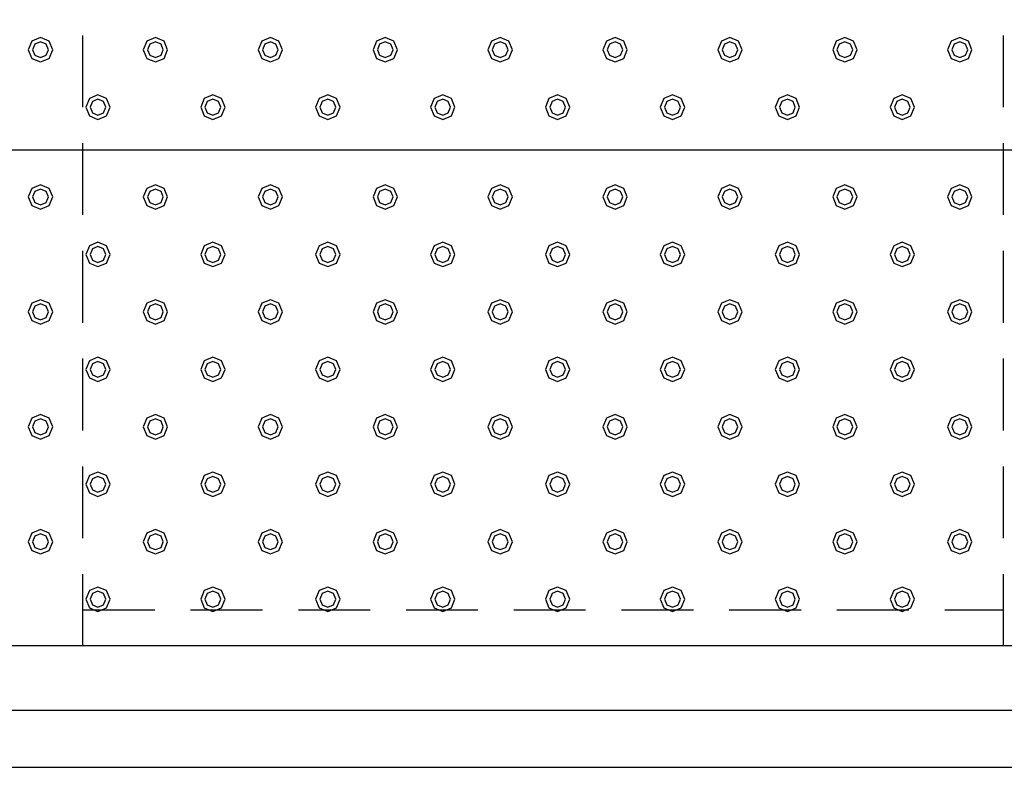
# Model space of a CAD drawing. Extents: x 140 to 16534, y 0 to 11240.
# Drawn here: x 5377 to 6063, y 7344 to 7864 of the extents above; entities that cross this region are included whole.
import ezdxf

# ---------------------------------------------------------------- set-up
doc = ezdxf.new("R2010")
doc.units = 0
doc.header["$LTSCALE"] = 20
doc.linetypes.add('HIDDEN', pattern=[0.375, 0.25, -0.125])
doc.layers.add('破線', color=2, linetype='HIDDEN')
doc.layers.add('部品1', color=7, linetype='CONTINUOUS')

msp = doc.modelspace()

# ---------------------------------------------------------------- linework, layer by layer
at = {"layer": '破線', "ltscale": 10}
for p, q in [((5421.01, 7428.33), (5421.01, 10293.33)), ((6062.01, 7428.33), (6062.01, 10293.33)), ((5421.01, 7453.33), (6062.01, 7453.33))]:
    msp.add_line(p, q, dxfattribs=at)
at = {"layer": '部品1', "ltscale": 5}
msp.add_line((6791.51, 7773.33), (4693.51, 7773.33), dxfattribs=at)
at = {"layer": '部品1', "ltscale": 50}
for p, q in [((6791.51, 7428.33), (4691.51, 7428.33)), ((6791.51, 7383.33), (4691.51, 7383.33)), ((4703.51, 7343.83), (6779.51, 7343.83))]:
    msp.add_line(p, q, dxfattribs=at)
at = {"layer": '部品1', "color": 6, "ltscale": 50}
for points in [[(5385.5, 7849.34), (5383.01, 7843.33), (5385.5, 7837.32), (5391.51, 7834.83), (5397.52, 7837.32), (5400.01, 7843.33), (5397.52, 7849.34), (5391.51, 7851.83)], [(5465.5, 7849.34), (5463.01, 7843.33), (5465.5, 7837.32), (5471.51, 7834.83), (5477.52, 7837.32), (5480.01, 7843.33), (5477.52, 7849.34), (5471.51, 7851.83)], [(5545.5, 7849.34), (5543.01, 7843.33), (5545.5, 7837.32), (5551.51, 7834.83), (5557.52, 7837.32), (5560.01, 7843.33), (5557.52, 7849.34), (5551.51, 7851.83)], [(5625.5, 7849.34), (5623.01, 7843.33), (5625.5, 7837.32), (5631.51, 7834.83), (5637.52, 7837.32), (5640.01, 7843.33), (5637.52, 7849.34), (5631.51, 7851.83)], [(5705.5, 7849.34), (5703.01, 7843.33), (5705.5, 7837.32), (5711.51, 7834.83), (5717.52, 7837.32), (5720.01, 7843.33), (5717.52, 7849.34), (5711.51, 7851.83)], [(5785.5, 7849.34), (5783.01, 7843.33), (5785.5, 7837.32), (5791.51, 7834.83), (5797.52, 7837.32), (5800.01, 7843.33), (5797.52, 7849.34), (5791.51, 7851.83)], [(5865.5, 7849.34), (5863.01, 7843.33), (5865.5, 7837.32), (5871.51, 7834.83), (5877.52, 7837.32), (5880.01, 7843.33), (5877.52, 7849.34), (5871.51, 7851.83)], [(5945.5, 7849.34), (5943.01, 7843.33), (5945.5, 7837.32), (5951.51, 7834.83), (5957.52, 7837.32), (5960.01, 7843.33), (5957.52, 7849.34), (5951.51, 7851.83)], [(6025.5, 7849.34), (6023.01, 7843.33), (6025.5, 7837.32), (6031.51, 7834.83), (6037.52, 7837.32), (6040.01, 7843.33), (6037.52, 7849.34), (6031.51, 7851.83)], [(5387.62, 7847.22), (5386.01, 7843.33), (5387.62, 7839.44), (5391.51, 7837.83), (5395.4, 7839.44), (5397.01, 7843.33), (5395.4, 7847.22), (5391.51, 7848.83)], [(5467.62, 7847.22), (5466.01, 7843.33), (5467.62, 7839.44), (5471.51, 7837.83), (5475.4, 7839.44), (5477.01, 7843.33), (5475.4, 7847.22), (5471.51, 7848.83)], [(5547.62, 7847.22), (5546.01, 7843.33), (5547.62, 7839.44), (5551.51, 7837.83), (5555.4, 7839.44), (5557.01, 7843.33), (5555.4, 7847.22), (5551.51, 7848.83)], [(5627.62, 7847.22), (5626.01, 7843.33), (5627.62, 7839.44), (5631.51, 7837.83), (5635.4, 7839.44), (5637.01, 7843.33), (5635.4, 7847.22), (5631.51, 7848.83)], [(5707.62, 7847.22), (5706.01, 7843.33), (5707.62, 7839.44), (5711.51, 7837.83), (5715.4, 7839.44), (5717.01, 7843.33), (5715.4, 7847.22), (5711.51, 7848.83)], [(5787.62, 7847.22), (5786.01, 7843.33), (5787.62, 7839.44), (5791.51, 7837.83), (5795.4, 7839.44), (5797.01, 7843.33), (5795.4, 7847.22), (5791.51, 7848.83)], [(5867.62, 7847.22), (5866.01, 7843.33), (5867.62, 7839.44), (5871.51, 7837.83), (5875.4, 7839.44), (5877.01, 7843.33), (5875.4, 7847.22), (5871.51, 7848.83)], [(5947.62, 7847.22), (5946.01, 7843.33), (5947.62, 7839.44), (5951.51, 7837.83), (5955.4, 7839.44), (5957.01, 7843.33), (5955.4, 7847.22), (5951.51, 7848.83)], [(6027.62, 7847.22), (6026.01, 7843.33), (6027.62, 7839.44), (6031.51, 7837.83), (6035.4, 7839.44), (6037.01, 7843.33), (6035.4, 7847.22), (6031.51, 7848.83)], [(5425.5, 7809.34), (5423.01, 7803.33), (5425.5, 7797.32), (5431.51, 7794.83), (5437.52, 7797.32), (5440.01, 7803.33), (5437.52, 7809.34), (5431.51, 7811.83)], [(5427.62, 7807.22), (5426.01, 7803.33), (5427.62, 7799.44), (5431.51, 7797.83), (5435.4, 7799.44), (5437.01, 7803.33), (5435.4, 7807.22), (5431.51, 7808.83)], [(5505.5, 7809.34), (5503.01, 7803.33), (5505.5, 7797.32), (5511.51, 7794.83), (5517.52, 7797.32), (5520.01, 7803.33), (5517.52, 7809.34), (5511.51, 7811.83)], [(5507.62, 7807.22), (5506.01, 7803.33), (5507.62, 7799.44), (5511.51, 7797.83), (5515.4, 7799.44), (5517.01, 7803.33), (5515.4, 7807.22), (5511.51, 7808.83)], [(5585.5, 7809.34), (5583.01, 7803.33), (5585.5, 7797.32), (5591.51, 7794.83), (5597.52, 7797.32), (5600.01, 7803.33), (5597.52, 7809.34), (5591.51, 7811.83)], [(5587.62, 7807.22), (5586.01, 7803.33), (5587.62, 7799.44), (5591.51, 7797.83), (5595.4, 7799.44), (5597.01, 7803.33), (5595.4, 7807.22), (5591.51, 7808.83)], [(5665.5, 7809.34), (5663.01, 7803.33), (5665.5, 7797.32), (5671.51, 7794.83), (5677.52, 7797.32), (5680.01, 7803.33), (5677.52, 7809.34), (5671.51, 7811.83)], [(5667.62, 7807.22), (5666.01, 7803.33), (5667.62, 7799.44), (5671.51, 7797.83), (5675.4, 7799.44), (5677.01, 7803.33), (5675.4, 7807.22), (5671.51, 7808.83)], [(5745.5, 7809.34), (5743.01, 7803.33), (5745.5, 7797.32), (5751.51, 7794.83), (5757.52, 7797.32), (5760.01, 7803.33), (5757.52, 7809.34), (5751.51, 7811.83)], [(5747.62, 7807.22), (5746.01, 7803.33), (5747.62, 7799.44), (5751.51, 7797.83), (5755.4, 7799.44), (5757.01, 7803.33), (5755.4, 7807.22), (5751.51, 7808.83)], [(5825.5, 7809.34), (5823.01, 7803.33), (5825.5, 7797.32), (5831.51, 7794.83), (5837.52, 7797.32), (5840.01, 7803.33), (5837.52, 7809.34), (5831.51, 7811.83)], [(5827.62, 7807.22), (5826.01, 7803.33), (5827.62, 7799.44), (5831.51, 7797.83), (5835.4, 7799.44), (5837.01, 7803.33), (5835.4, 7807.22), (5831.51, 7808.83)], [(5905.5, 7809.34), (5903.01, 7803.33), (5905.5, 7797.32), (5911.51, 7794.83), (5917.52, 7797.32), (5920.01, 7803.33), (5917.52, 7809.34), (5911.51, 7811.83)], [(5907.62, 7807.22), (5906.01, 7803.33), (5907.62, 7799.44), (5911.51, 7797.83), (5915.4, 7799.44), (5917.01, 7803.33), (5915.4, 7807.22), (5911.51, 7808.83)], [(5985.5, 7809.34), (5983.01, 7803.33), (5985.5, 7797.32), (5991.51, 7794.83), (5997.52, 7797.32), (6000.01, 7803.33), (5997.52, 7809.34), (5991.51, 7811.83)], [(5987.62, 7807.22), (5986.01, 7803.33), (5987.62, 7799.44), (5991.51, 7797.83), (5995.4, 7799.44), (5997.01, 7803.33), (5995.4, 7807.22), (5991.51, 7808.83)], [(5385.5, 7746.84), (5383.01, 7740.83), (5385.5, 7734.82), (5391.51, 7732.33), (5397.52, 7734.82), (5400.01, 7740.83), (5397.52, 7746.84), (5391.51, 7749.33)], [(5387.62, 7744.72), (5386.01, 7740.83), (5387.62, 7736.94), (5391.51, 7735.33), (5395.4, 7736.94), (5397.01, 7740.83), (5395.4, 7744.72), (5391.51, 7746.33)], [(5465.5, 7746.84), (5463.01, 7740.83), (5465.5, 7734.82), (5471.51, 7732.33), (5477.52, 7734.82), (5480.01, 7740.83), (5477.52, 7746.84), (5471.51, 7749.33)], [(5467.62, 7744.72), (5466.01, 7740.83), (5467.62, 7736.94), (5471.51, 7735.33), (5475.4, 7736.94), (5477.01, 7740.83), (5475.4, 7744.72), (5471.51, 7746.33)], [(5545.5, 7746.84), (5543.01, 7740.83), (5545.5, 7734.82), (5551.51, 7732.33), (5557.52, 7734.82), (5560.01, 7740.83), (5557.52, 7746.84), (5551.51, 7749.33)], [(5547.62, 7744.72), (5546.01, 7740.83), (5547.62, 7736.94), (5551.51, 7735.33), (5555.4, 7736.94), (5557.01, 7740.83), (5555.4, 7744.72), (5551.51, 7746.33)], [(5625.5, 7746.84), (5623.01, 7740.83), (5625.5, 7734.82), (5631.51, 7732.33), (5637.52, 7734.82), (5640.01, 7740.83), (5637.52, 7746.84), (5631.51, 7749.33)], [(5627.62, 7744.72), (5626.01, 7740.83), (5627.62, 7736.94), (5631.51, 7735.33), (5635.4, 7736.94), (5637.01, 7740.83), (5635.4, 7744.72), (5631.51, 7746.33)], [(5705.5, 7746.84), (5703.01, 7740.83), (5705.5, 7734.82), (5711.51, 7732.33), (5717.52, 7734.82), (5720.01, 7740.83), (5717.52, 7746.84), (5711.51, 7749.33)], [(5707.62, 7744.72), (5706.01, 7740.83), (5707.62, 7736.94), (5711.51, 7735.33), (5715.4, 7736.94), (5717.01, 7740.83), (5715.4, 7744.72), (5711.51, 7746.33)], [(5785.5, 7746.84), (5783.01, 7740.83), (5785.5, 7734.82), (5791.51, 7732.33), (5797.52, 7734.82), (5800.01, 7740.83), (5797.52, 7746.84), (5791.51, 7749.33)], [(5787.62, 7744.72), (5786.01, 7740.83), (5787.62, 7736.94), (5791.51, 7735.33), (5795.4, 7736.94), (5797.01, 7740.83), (5795.4, 7744.72), (5791.51, 7746.33)], [(5865.5, 7746.84), (5863.01, 7740.83), (5865.5, 7734.82), (5871.51, 7732.33), (5877.52, 7734.82), (5880.01, 7740.83), (5877.52, 7746.84), (5871.51, 7749.33)], [(5867.62, 7744.72), (5866.01, 7740.83), (5867.62, 7736.94), (5871.51, 7735.33), (5875.4, 7736.94), (5877.01, 7740.83), (5875.4, 7744.72), (5871.51, 7746.33)], [(5945.5, 7746.84), (5943.01, 7740.83), (5945.5, 7734.82), (5951.51, 7732.33), (5957.52, 7734.82), (5960.01, 7740.83), (5957.52, 7746.84), (5951.51, 7749.33)], [(5947.62, 7744.72), (5946.01, 7740.83), (5947.62, 7736.94), (5951.51, 7735.33), (5955.4, 7736.94), (5957.01, 7740.83), (5955.4, 7744.72), (5951.51, 7746.33)], [(6025.5, 7746.84), (6023.01, 7740.83), (6025.5, 7734.82), (6031.51, 7732.33), (6037.52, 7734.82), (6040.01, 7740.83), (6037.52, 7746.84), (6031.51, 7749.33)], [(6027.62, 7744.72), (6026.01, 7740.83), (6027.62, 7736.94), (6031.51, 7735.33), (6035.4, 7736.94), (6037.01, 7740.83), (6035.4, 7744.72), (6031.51, 7746.33)], [(5425.5, 7706.84), (5423.01, 7700.83), (5425.5, 7694.82), (5431.51, 7692.33), (5437.52, 7694.82), (5440.01, 7700.83), (5437.52, 7706.84), (5431.51, 7709.33)], [(5427.62, 7704.72), (5426.01, 7700.83), (5427.62, 7696.94), (5431.51, 7695.33), (5435.4, 7696.94), (5437.01, 7700.83), (5435.4, 7704.72), (5431.51, 7706.33)], [(5505.5, 7706.84), (5503.01, 7700.83), (5505.5, 7694.82), (5511.51, 7692.33), (5517.52, 7694.82), (5520.01, 7700.83), (5517.52, 7706.84), (5511.51, 7709.33)], [(5507.62, 7704.72), (5506.01, 7700.83), (5507.62, 7696.94), (5511.51, 7695.33), (5515.4, 7696.94), (5517.01, 7700.83), (5515.4, 7704.72), (5511.51, 7706.33)], [(5585.5, 7706.84), (5583.01, 7700.83), (5585.5, 7694.82), (5591.51, 7692.33), (5597.52, 7694.82), (5600.01, 7700.83), (5597.52, 7706.84), (5591.51, 7709.33)], [(5587.62, 7704.72), (5586.01, 7700.83), (5587.62, 7696.94), (5591.51, 7695.33), (5595.4, 7696.94), (5597.01, 7700.83), (5595.4, 7704.72), (5591.51, 7706.33)], [(5665.5, 7706.84), (5663.01, 7700.83), (5665.5, 7694.82), (5671.51, 7692.33), (5677.52, 7694.82), (5680.01, 7700.83), (5677.52, 7706.84), (5671.51, 7709.33)], [(5667.62, 7704.72), (5666.01, 7700.83), (5667.62, 7696.94), (5671.51, 7695.33), (5675.4, 7696.94), (5677.01, 7700.83), (5675.4, 7704.72), (5671.51, 7706.33)], [(5745.5, 7706.84), (5743.01, 7700.83), (5745.5, 7694.82), (5751.51, 7692.33), (5757.52, 7694.82), (5760.01, 7700.83), (5757.52, 7706.84), (5751.51, 7709.33)], [(5747.62, 7704.72), (5746.01, 7700.83), (5747.62, 7696.94), (5751.51, 7695.33), (5755.4, 7696.94), (5757.01, 7700.83), (5755.4, 7704.72), (5751.51, 7706.33)], [(5825.5, 7706.84), (5823.01, 7700.83), (5825.5, 7694.82), (5831.51, 7692.33), (5837.52, 7694.82), (5840.01, 7700.83), (5837.52, 7706.84), (5831.51, 7709.33)], [(5827.62, 7704.72), (5826.01, 7700.83), (5827.62, 7696.94), (5831.51, 7695.33), (5835.4, 7696.94), (5837.01, 7700.83), (5835.4, 7704.72), (5831.51, 7706.33)], [(5905.5, 7706.84), (5903.01, 7700.83), (5905.5, 7694.82), (5911.51, 7692.33), (5917.52, 7694.82), (5920.01, 7700.83), (5917.52, 7706.84), (5911.51, 7709.33)], [(5907.62, 7704.72), (5906.01, 7700.83), (5907.62, 7696.94), (5911.51, 7695.33), (5915.4, 7696.94), (5917.01, 7700.83), (5915.4, 7704.72), (5911.51, 7706.33)], [(5985.5, 7706.84), (5983.01, 7700.83), (5985.5, 7694.82), (5991.51, 7692.33), (5997.52, 7694.82), (6000.01, 7700.83), (5997.52, 7706.84), (5991.51, 7709.33)], [(5987.62, 7704.72), (5986.01, 7700.83), (5987.62, 7696.94), (5991.51, 7695.33), (5995.4, 7696.94), (5997.01, 7700.83), (5995.4, 7704.72), (5991.51, 7706.33)], [(5385.5, 7666.84), (5383.01, 7660.83), (5385.5, 7654.82), (5391.51, 7652.33), (5397.52, 7654.82), (5400.01, 7660.83), (5397.52, 7666.84), (5391.51, 7669.33)], [(5387.62, 7664.72), (5386.01, 7660.83), (5387.62, 7656.94), (5391.51, 7655.33), (5395.4, 7656.94), (5397.01, 7660.83), (5395.4, 7664.72), (5391.51, 7666.33)], [(5465.5, 7666.84), (5463.01, 7660.83), (5465.5, 7654.82), (5471.51, 7652.33), (5477.52, 7654.82), (5480.01, 7660.83), (5477.52, 7666.84), (5471.51, 7669.33)], [(5467.62, 7664.72), (5466.01, 7660.83), (5467.62, 7656.94), (5471.51, 7655.33), (5475.4, 7656.94), (5477.01, 7660.83), (5475.4, 7664.72), (5471.51, 7666.33)], [(5545.5, 7666.84), (5543.01, 7660.83), (5545.5, 7654.82), (5551.51, 7652.33), (5557.52, 7654.82), (5560.01, 7660.83), (5557.52, 7666.84), (5551.51, 7669.33)], [(5547.62, 7664.72), (5546.01, 7660.83), (5547.62, 7656.94), (5551.51, 7655.33), (5555.4, 7656.94), (5557.01, 7660.83), (5555.4, 7664.72), (5551.51, 7666.33)], [(5625.5, 7666.84), (5623.01, 7660.83), (5625.5, 7654.82), (5631.51, 7652.33), (5637.52, 7654.82), (5640.01, 7660.83), (5637.52, 7666.84), (5631.51, 7669.33)], [(5627.62, 7664.72), (5626.01, 7660.83), (5627.62, 7656.94), (5631.51, 7655.33), (5635.4, 7656.94), (5637.01, 7660.83), (5635.4, 7664.72), (5631.51, 7666.33)], [(5705.5, 7666.84), (5703.01, 7660.83), (5705.5, 7654.82), (5711.51, 7652.33), (5717.52, 7654.82), (5720.01, 7660.83), (5717.52, 7666.84), (5711.51, 7669.33)], [(5707.62, 7664.72), (5706.01, 7660.83), (5707.62, 7656.94), (5711.51, 7655.33), (5715.4, 7656.94), (5717.01, 7660.83), (5715.4, 7664.72), (5711.51, 7666.33)], [(5785.5, 7666.84), (5783.01, 7660.83), (5785.5, 7654.82), (5791.51, 7652.33), (5797.52, 7654.82), (5800.01, 7660.83), (5797.52, 7666.84), (5791.51, 7669.33)], [(5787.62, 7664.72), (5786.01, 7660.83), (5787.62, 7656.94), (5791.51, 7655.33), (5795.4, 7656.94), (5797.01, 7660.83), (5795.4, 7664.72), (5791.51, 7666.33)], [(5865.5, 7666.84), (5863.01, 7660.83), (5865.5, 7654.82), (5871.51, 7652.33), (5877.52, 7654.82), (5880.01, 7660.83), (5877.52, 7666.84), (5871.51, 7669.33)], [(5867.62, 7664.72), (5866.01, 7660.83), (5867.62, 7656.94), (5871.51, 7655.33), (5875.4, 7656.94), (5877.01, 7660.83), (5875.4, 7664.72), (5871.51, 7666.33)], [(5945.5, 7666.84), (5943.01, 7660.83), (5945.5, 7654.82), (5951.51, 7652.33), (5957.52, 7654.82), (5960.01, 7660.83), (5957.52, 7666.84), (5951.51, 7669.33)], [(5947.62, 7664.72), (5946.01, 7660.83), (5947.62, 7656.94), (5951.51, 7655.33), (5955.4, 7656.94), (5957.01, 7660.83), (5955.4, 7664.72), (5951.51, 7666.33)], [(6025.5, 7666.84), (6023.01, 7660.83), (6025.5, 7654.82), (6031.51, 7652.33), (6037.52, 7654.82), (6040.01, 7660.83), (6037.52, 7666.84), (6031.51, 7669.33)], [(6027.62, 7664.72), (6026.01, 7660.83), (6027.62, 7656.94), (6031.51, 7655.33), (6035.4, 7656.94), (6037.01, 7660.83), (6035.4, 7664.72), (6031.51, 7666.33)], [(5425.5, 7626.84), (5423.01, 7620.83), (5425.5, 7614.82), (5431.51, 7612.33), (5437.52, 7614.82), (5440.01, 7620.83), (5437.52, 7626.84), (5431.51, 7629.33)], [(5427.62, 7624.72), (5426.01, 7620.83), (5427.62, 7616.94), (5431.51, 7615.33), (5435.4, 7616.94), (5437.01, 7620.83), (5435.4, 7624.72), (5431.51, 7626.33)], [(5505.5, 7626.84), (5503.01, 7620.83), (5505.5, 7614.82), (5511.51, 7612.33), (5517.52, 7614.82), (5520.01, 7620.83), (5517.52, 7626.84), (5511.51, 7629.33)], [(5507.62, 7624.72), (5506.01, 7620.83), (5507.62, 7616.94), (5511.51, 7615.33), (5515.4, 7616.94), (5517.01, 7620.83), (5515.4, 7624.72), (5511.51, 7626.33)], [(5585.5, 7626.84), (5583.01, 7620.83), (5585.5, 7614.82), (5591.51, 7612.33), (5597.52, 7614.82), (5600.01, 7620.83), (5597.52, 7626.84), (5591.51, 7629.33)], [(5587.62, 7624.72), (5586.01, 7620.83), (5587.62, 7616.94), (5591.51, 7615.33), (5595.4, 7616.94), (5597.01, 7620.83), (5595.4, 7624.72), (5591.51, 7626.33)], [(5665.5, 7626.84), (5663.01, 7620.83), (5665.5, 7614.82), (5671.51, 7612.33), (5677.52, 7614.82), (5680.01, 7620.83), (5677.52, 7626.84), (5671.51, 7629.33)], [(5667.62, 7624.72), (5666.01, 7620.83), (5667.62, 7616.94), (5671.51, 7615.33), (5675.4, 7616.94), (5677.01, 7620.83), (5675.4, 7624.72), (5671.51, 7626.33)], [(5745.5, 7626.84), (5743.01, 7620.83), (5745.5, 7614.82), (5751.51, 7612.33), (5757.52, 7614.82), (5760.01, 7620.83), (5757.52, 7626.84), (5751.51, 7629.33)], [(5747.62, 7624.72), (5746.01, 7620.83), (5747.62, 7616.94), (5751.51, 7615.33), (5755.4, 7616.94), (5757.01, 7620.83), (5755.4, 7624.72), (5751.51, 7626.33)], [(5825.5, 7626.84), (5823.01, 7620.83), (5825.5, 7614.82), (5831.51, 7612.33), (5837.52, 7614.82), (5840.01, 7620.83), (5837.52, 7626.84), (5831.51, 7629.33)], [(5827.62, 7624.72), (5826.01, 7620.83), (5827.62, 7616.94), (5831.51, 7615.33), (5835.4, 7616.94), (5837.01, 7620.83), (5835.4, 7624.72), (5831.51, 7626.33)], [(5905.5, 7626.84), (5903.01, 7620.83), (5905.5, 7614.82), (5911.51, 7612.33), (5917.52, 7614.82), (5920.01, 7620.83), (5917.52, 7626.84), (5911.51, 7629.33)], [(5907.62, 7624.72), (5906.01, 7620.83), (5907.62, 7616.94), (5911.51, 7615.33), (5915.4, 7616.94), (5917.01, 7620.83), (5915.4, 7624.72), (5911.51, 7626.33)], [(5985.5, 7626.84), (5983.01, 7620.83), (5985.5, 7614.82), (5991.51, 7612.33), (5997.52, 7614.82), (6000.01, 7620.83), (5997.52, 7626.84), (5991.51, 7629.33)], [(5987.62, 7624.72), (5986.01, 7620.83), (5987.62, 7616.94), (5991.51, 7615.33), (5995.4, 7616.94), (5997.01, 7620.83), (5995.4, 7624.72), (5991.51, 7626.33)], [(5385.5, 7586.84), (5383.01, 7580.83), (5385.5, 7574.82), (5391.51, 7572.33), (5397.52, 7574.82), (5400.01, 7580.83), (5397.52, 7586.84), (5391.51, 7589.33)], [(5465.5, 7586.84), (5463.01, 7580.83), (5465.5, 7574.82), (5471.51, 7572.33), (5477.52, 7574.82), (5480.01, 7580.83), (5477.52, 7586.84), (5471.51, 7589.33)], [(5545.5, 7586.84), (5543.01, 7580.83), (5545.5, 7574.82), (5551.51, 7572.33), (5557.52, 7574.82), (5560.01, 7580.83), (5557.52, 7586.84), (5551.51, 7589.33)], [(5625.5, 7586.84), (5623.01, 7580.83), (5625.5, 7574.82), (5631.51, 7572.33), (5637.52, 7574.82), (5640.01, 7580.83), (5637.52, 7586.84), (5631.51, 7589.33)], [(5705.5, 7586.84), (5703.01, 7580.83), (5705.5, 7574.82), (5711.51, 7572.33), (5717.52, 7574.82), (5720.01, 7580.83), (5717.52, 7586.84), (5711.51, 7589.33)], [(5785.5, 7586.84), (5783.01, 7580.83), (5785.5, 7574.82), (5791.51, 7572.33), (5797.52, 7574.82), (5800.01, 7580.83), (5797.52, 7586.84), (5791.51, 7589.33)], [(5865.5, 7586.84), (5863.01, 7580.83), (5865.5, 7574.82), (5871.51, 7572.33), (5877.52, 7574.82), (5880.01, 7580.83), (5877.52, 7586.84), (5871.51, 7589.33)], [(5945.5, 7586.84), (5943.01, 7580.83), (5945.5, 7574.82), (5951.51, 7572.33), (5957.52, 7574.82), (5960.01, 7580.83), (5957.52, 7586.84), (5951.51, 7589.33)], [(6025.5, 7586.84), (6023.01, 7580.83), (6025.5, 7574.82), (6031.51, 7572.33), (6037.52, 7574.82), (6040.01, 7580.83), (6037.52, 7586.84), (6031.51, 7589.33)], [(5387.62, 7584.72), (5386.01, 7580.83), (5387.62, 7576.94), (5391.51, 7575.33), (5395.4, 7576.94), (5397.01, 7580.83), (5395.4, 7584.72), (5391.51, 7586.33)], [(5467.62, 7584.72), (5466.01, 7580.83), (5467.62, 7576.94), (5471.51, 7575.33), (5475.4, 7576.94), (5477.01, 7580.83), (5475.4, 7584.72), (5471.51, 7586.33)], [(5547.62, 7584.72), (5546.01, 7580.83), (5547.62, 7576.94), (5551.51, 7575.33), (5555.4, 7576.94), (5557.01, 7580.83), (5555.4, 7584.72), (5551.51, 7586.33)], [(5627.62, 7584.72), (5626.01, 7580.83), (5627.62, 7576.94), (5631.51, 7575.33), (5635.4, 7576.94), (5637.01, 7580.83), (5635.4, 7584.72), (5631.51, 7586.33)], [(5707.62, 7584.72), (5706.01, 7580.83), (5707.62, 7576.94), (5711.51, 7575.33), (5715.4, 7576.94), (5717.01, 7580.83), (5715.4, 7584.72), (5711.51, 7586.33)], [(5787.62, 7584.72), (5786.01, 7580.83), (5787.62, 7576.94), (5791.51, 7575.33), (5795.4, 7576.94), (5797.01, 7580.83), (5795.4, 7584.72), (5791.51, 7586.33)], [(5867.62, 7584.72), (5866.01, 7580.83), (5867.62, 7576.94), (5871.51, 7575.33), (5875.4, 7576.94), (5877.01, 7580.83), (5875.4, 7584.72), (5871.51, 7586.33)], [(5947.62, 7584.72), (5946.01, 7580.83), (5947.62, 7576.94), (5951.51, 7575.33), (5955.4, 7576.94), (5957.01, 7580.83), (5955.4, 7584.72), (5951.51, 7586.33)], [(6027.62, 7584.72), (6026.01, 7580.83), (6027.62, 7576.94), (6031.51, 7575.33), (6035.4, 7576.94), (6037.01, 7580.83), (6035.4, 7584.72), (6031.51, 7586.33)], [(5425.5, 7546.84), (5423.01, 7540.83), (5425.5, 7534.82), (5431.51, 7532.33), (5437.52, 7534.82), (5440.01, 7540.83), (5437.52, 7546.84), (5431.51, 7549.33)], [(5505.5, 7546.84), (5503.01, 7540.83), (5505.5, 7534.82), (5511.51, 7532.33), (5517.52, 7534.82), (5520.01, 7540.83), (5517.52, 7546.84), (5511.51, 7549.33)], [(5585.5, 7546.84), (5583.01, 7540.83), (5585.5, 7534.82), (5591.51, 7532.33), (5597.52, 7534.82), (5600.01, 7540.83), (5597.52, 7546.84), (5591.51, 7549.33)], [(5665.5, 7546.84), (5663.01, 7540.83), (5665.5, 7534.82), (5671.51, 7532.33), (5677.52, 7534.82), (5680.01, 7540.83), (5677.52, 7546.84), (5671.51, 7549.33)], [(5745.5, 7546.84), (5743.01, 7540.83), (5745.5, 7534.82), (5751.51, 7532.33), (5757.52, 7534.82), (5760.01, 7540.83), (5757.52, 7546.84), (5751.51, 7549.33)], [(5825.5, 7546.84), (5823.01, 7540.83), (5825.5, 7534.82), (5831.51, 7532.33), (5837.52, 7534.82), (5840.01, 7540.83), (5837.52, 7546.84), (5831.51, 7549.33)], [(5905.5, 7546.84), (5903.01, 7540.83), (5905.5, 7534.82), (5911.51, 7532.33), (5917.52, 7534.82), (5920.01, 7540.83), (5917.52, 7546.84), (5911.51, 7549.33)], [(5985.5, 7546.84), (5983.01, 7540.83), (5985.5, 7534.82), (5991.51, 7532.33), (5997.52, 7534.82), (6000.01, 7540.83), (5997.52, 7546.84), (5991.51, 7549.33)], [(5427.62, 7544.72), (5426.01, 7540.83), (5427.62, 7536.94), (5431.51, 7535.33), (5435.4, 7536.94), (5437.01, 7540.83), (5435.4, 7544.72), (5431.51, 7546.33)], [(5507.62, 7544.72), (5506.01, 7540.83), (5507.62, 7536.94), (5511.51, 7535.33), (5515.4, 7536.94), (5517.01, 7540.83), (5515.4, 7544.72), (5511.51, 7546.33)], [(5587.62, 7544.72), (5586.01, 7540.83), (5587.62, 7536.94), (5591.51, 7535.33), (5595.4, 7536.94), (5597.01, 7540.83), (5595.4, 7544.72), (5591.51, 7546.33)], [(5667.62, 7544.72), (5666.01, 7540.83), (5667.62, 7536.94), (5671.51, 7535.33), (5675.4, 7536.94), (5677.01, 7540.83), (5675.4, 7544.72), (5671.51, 7546.33)], [(5747.62, 7544.72), (5746.01, 7540.83), (5747.62, 7536.94), (5751.51, 7535.33), (5755.4, 7536.94), (5757.01, 7540.83), (5755.4, 7544.72), (5751.51, 7546.33)], [(5827.62, 7544.72), (5826.01, 7540.83), (5827.62, 7536.94), (5831.51, 7535.33), (5835.4, 7536.94), (5837.01, 7540.83), (5835.4, 7544.72), (5831.51, 7546.33)], [(5907.62, 7544.72), (5906.01, 7540.83), (5907.62, 7536.94), (5911.51, 7535.33), (5915.4, 7536.94), (5917.01, 7540.83), (5915.4, 7544.72), (5911.51, 7546.33)], [(5987.62, 7544.72), (5986.01, 7540.83), (5987.62, 7536.94), (5991.51, 7535.33), (5995.4, 7536.94), (5997.01, 7540.83), (5995.4, 7544.72), (5991.51, 7546.33)], [(5385.5, 7506.84), (5383.01, 7500.83), (5385.5, 7494.82), (5391.51, 7492.33), (5397.52, 7494.82), (5400.01, 7500.83), (5397.52, 7506.84), (5391.51, 7509.33)], [(5387.62, 7504.72), (5386.01, 7500.83), (5387.62, 7496.94), (5391.51, 7495.33), (5395.4, 7496.94), (5397.01, 7500.83), (5395.4, 7504.72), (5391.51, 7506.33)], [(5465.5, 7506.84), (5463.01, 7500.83), (5465.5, 7494.82), (5471.51, 7492.33), (5477.52, 7494.82), (5480.01, 7500.83), (5477.52, 7506.84), (5471.51, 7509.33)], [(5467.62, 7504.72), (5466.01, 7500.83), (5467.62, 7496.94), (5471.51, 7495.33), (5475.4, 7496.94), (5477.01, 7500.83), (5475.4, 7504.72), (5471.51, 7506.33)], [(5545.5, 7506.84), (5543.01, 7500.83), (5545.5, 7494.82), (5551.51, 7492.33), (5557.52, 7494.82), (5560.01, 7500.83), (5557.52, 7506.84), (5551.51, 7509.33)], [(5547.62, 7504.72), (5546.01, 7500.83), (5547.62, 7496.94), (5551.51, 7495.33), (5555.4, 7496.94), (5557.01, 7500.83), (5555.4, 7504.72), (5551.51, 7506.33)], [(5625.5, 7506.84), (5623.01, 7500.83), (5625.5, 7494.82), (5631.51, 7492.33), (5637.52, 7494.82), (5640.01, 7500.83), (5637.52, 7506.84), (5631.51, 7509.33)], [(5627.62, 7504.72), (5626.01, 7500.83), (5627.62, 7496.94), (5631.51, 7495.33), (5635.4, 7496.94), (5637.01, 7500.83), (5635.4, 7504.72), (5631.51, 7506.33)], [(5705.5, 7506.84), (5703.01, 7500.83), (5705.5, 7494.82), (5711.51, 7492.33), (5717.52, 7494.82), (5720.01, 7500.83), (5717.52, 7506.84), (5711.51, 7509.33)], [(5707.62, 7504.72), (5706.01, 7500.83), (5707.62, 7496.94), (5711.51, 7495.33), (5715.4, 7496.94), (5717.01, 7500.83), (5715.4, 7504.72), (5711.51, 7506.33)], [(5785.5, 7506.84), (5783.01, 7500.83), (5785.5, 7494.82), (5791.51, 7492.33), (5797.52, 7494.82), (5800.01, 7500.83), (5797.52, 7506.84), (5791.51, 7509.33)], [(5787.62, 7504.72), (5786.01, 7500.83), (5787.62, 7496.94), (5791.51, 7495.33), (5795.4, 7496.94), (5797.01, 7500.83), (5795.4, 7504.72), (5791.51, 7506.33)], [(5865.5, 7506.84), (5863.01, 7500.83), (5865.5, 7494.82), (5871.51, 7492.33), (5877.52, 7494.82), (5880.01, 7500.83), (5877.52, 7506.84), (5871.51, 7509.33)], [(5867.62, 7504.72), (5866.01, 7500.83), (5867.62, 7496.94), (5871.51, 7495.33), (5875.4, 7496.94), (5877.01, 7500.83), (5875.4, 7504.72), (5871.51, 7506.33)], [(5945.5, 7506.84), (5943.01, 7500.83), (5945.5, 7494.82), (5951.51, 7492.33), (5957.52, 7494.82), (5960.01, 7500.83), (5957.52, 7506.84), (5951.51, 7509.33)], [(5947.62, 7504.72), (5946.01, 7500.83), (5947.62, 7496.94), (5951.51, 7495.33), (5955.4, 7496.94), (5957.01, 7500.83), (5955.4, 7504.72), (5951.51, 7506.33)], [(6025.5, 7506.84), (6023.01, 7500.83), (6025.5, 7494.82), (6031.51, 7492.33), (6037.52, 7494.82), (6040.01, 7500.83), (6037.52, 7506.84), (6031.51, 7509.33)], [(6027.62, 7504.72), (6026.01, 7500.83), (6027.62, 7496.94), (6031.51, 7495.33), (6035.4, 7496.94), (6037.01, 7500.83), (6035.4, 7504.72), (6031.51, 7506.33)], [(5425.5, 7466.84), (5423.01, 7460.83), (5425.5, 7454.82), (5431.51, 7452.33), (5437.52, 7454.82), (5440.01, 7460.83), (5437.52, 7466.84), (5431.51, 7469.33)], [(5427.62, 7464.72), (5426.01, 7460.83), (5427.62, 7456.94), (5431.51, 7455.33), (5435.4, 7456.94), (5437.01, 7460.83), (5435.4, 7464.72), (5431.51, 7466.33)], [(5505.5, 7466.84), (5503.01, 7460.83), (5505.5, 7454.82), (5511.51, 7452.33), (5517.52, 7454.82), (5520.01, 7460.83), (5517.52, 7466.84), (5511.51, 7469.33)], [(5507.62, 7464.72), (5506.01, 7460.83), (5507.62, 7456.94), (5511.51, 7455.33), (5515.4, 7456.94), (5517.01, 7460.83), (5515.4, 7464.72), (5511.51, 7466.33)], [(5585.5, 7466.84), (5583.01, 7460.83), (5585.5, 7454.82), (5591.51, 7452.33), (5597.52, 7454.82), (5600.01, 7460.83), (5597.52, 7466.84), (5591.51, 7469.33)], [(5587.62, 7464.72), (5586.01, 7460.83), (5587.62, 7456.94), (5591.51, 7455.33), (5595.4, 7456.94), (5597.01, 7460.83), (5595.4, 7464.72), (5591.51, 7466.33)], [(5665.5, 7466.84), (5663.01, 7460.83), (5665.5, 7454.82), (5671.51, 7452.33), (5677.52, 7454.82), (5680.01, 7460.83), (5677.52, 7466.84), (5671.51, 7469.33)], [(5667.62, 7464.72), (5666.01, 7460.83), (5667.62, 7456.94), (5671.51, 7455.33), (5675.4, 7456.94), (5677.01, 7460.83), (5675.4, 7464.72), (5671.51, 7466.33)], [(5745.5, 7466.84), (5743.01, 7460.83), (5745.5, 7454.82), (5751.51, 7452.33), (5757.52, 7454.82), (5760.01, 7460.83), (5757.52, 7466.84), (5751.51, 7469.33)], [(5747.62, 7464.72), (5746.01, 7460.83), (5747.62, 7456.94), (5751.51, 7455.33), (5755.4, 7456.94), (5757.01, 7460.83), (5755.4, 7464.72), (5751.51, 7466.33)], [(5825.5, 7466.84), (5823.01, 7460.83), (5825.5, 7454.82), (5831.51, 7452.33), (5837.52, 7454.82), (5840.01, 7460.83), (5837.52, 7466.84), (5831.51, 7469.33)], [(5827.62, 7464.72), (5826.01, 7460.83), (5827.62, 7456.94), (5831.51, 7455.33), (5835.4, 7456.94), (5837.01, 7460.83), (5835.4, 7464.72), (5831.51, 7466.33)], [(5905.5, 7466.84), (5903.01, 7460.83), (5905.5, 7454.82), (5911.51, 7452.33), (5917.52, 7454.82), (5920.01, 7460.83), (5917.52, 7466.84), (5911.51, 7469.33)], [(5907.62, 7464.72), (5906.01, 7460.83), (5907.62, 7456.94), (5911.51, 7455.33), (5915.4, 7456.94), (5917.01, 7460.83), (5915.4, 7464.72), (5911.51, 7466.33)], [(5985.5, 7466.84), (5983.01, 7460.83), (5985.5, 7454.82), (5991.51, 7452.33), (5997.52, 7454.82), (6000.01, 7460.83), (5997.52, 7466.84), (5991.51, 7469.33)], [(5987.62, 7464.72), (5986.01, 7460.83), (5987.62, 7456.94), (5991.51, 7455.33), (5995.4, 7456.94), (5997.01, 7460.83), (5995.4, 7464.72), (5991.51, 7466.33)]]:
    msp.add_lwpolyline(points, close=True, dxfattribs=at)

doc.saveas('drawing.dxf')
